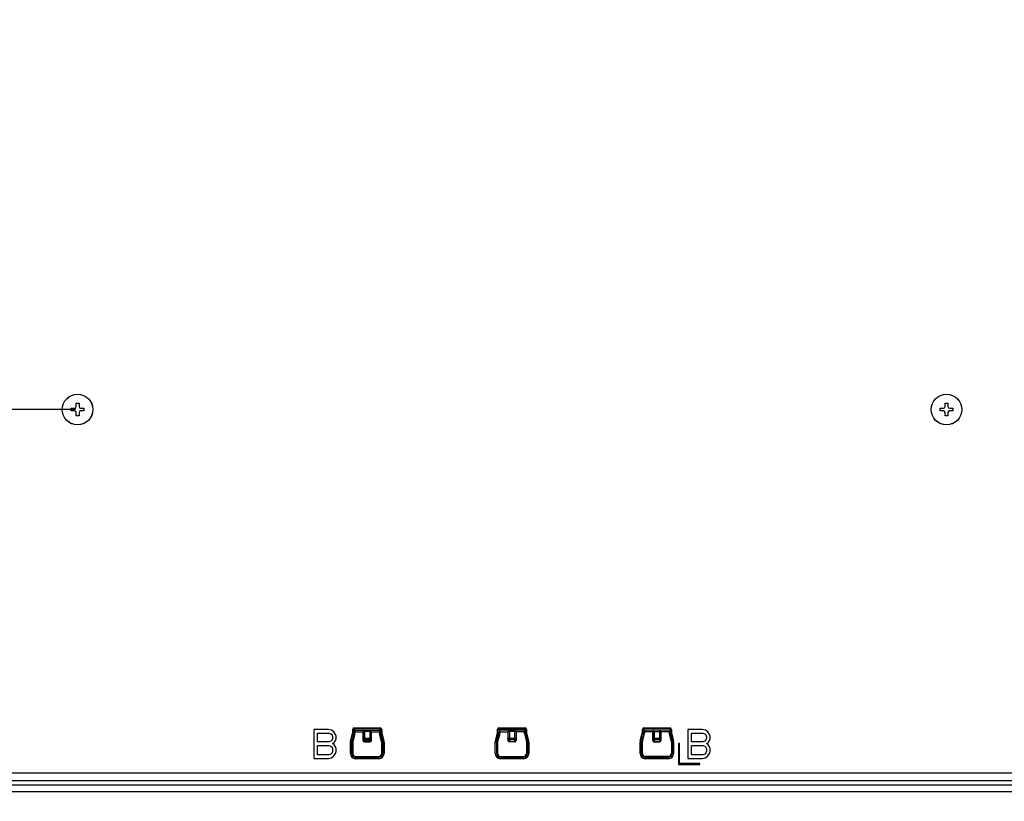
# Model space of a CAD drawing. Units: millimetres. Extents: x 0 to 1189, y 0 to 841.
# Drawn here: x 908 to 1000, y 342 to 415 of the extents above; entities that cross this region are included whole.
import ezdxf

# ---------------------------------------------------------------- set-up
doc = ezdxf.new("R2010")
doc.units = ezdxf.units.MM
doc.header["$LTSCALE"] = 65.395
doc.layers.get('0').update_dxf_attribs({"linetype": 'CONTINUOUS'})
for name, color, linetype in [('3_ALL_AXES', 7, 'CONTINUOUS'), ('7_ALL_FEATURES', 7, 'CONTINUOUS'), ('DEF_DRAFT_DIM', 7, 'CONTINUOUS')]:
    doc.layers.add(name, color=color, linetype=linetype)
doc.styles.add('TEXTSTYLE_2', font='txt')
doc.dimstyles.new('DIMSTYLE_6', dxfattribs={"dimtxt": 8, "dimasz": 3, "dimexe": 0.8, "dimexo": 0.2, "dimgap": 2, "dimtad": 1, "dimdec": 0, "dimlfac": 3.703704, "dimdsep": 46, "dimtxsty": 'TEXTSTYLE_2', "dimblk": 'OPEN', "dimblk1": 'OPEN', "dimblk2": 'OPEN', "dimcen": 0.09, "dimazin": 2, "dimtp": 0.5, "dimtm": 0.5, "dimtfac": 1, "dimtdec": 0, "dimtofl": 0, "dimtmove": 0, "dimatfit": 3, "dimldrblk": 'OPEN', "dimfxl": 1, "dimtolj": 1, "dimarcsym": 0})
doc.dimstyles.new('DIMSTYLE_7', dxfattribs={"dimtxt": 8, "dimasz": 3, "dimexe": 0.8, "dimexo": 0.2, "dimgap": 2, "dimtad": 1, "dimlfac": 3.703704, "dimdsep": 46, "dimtxsty": 'TEXTSTYLE_2', "dimblk": 'OPEN', "dimblk1": 'OPEN', "dimblk2": 'OPEN', "dimcen": 0.09, "dimazin": 2, "dimtp": 0.5, "dimtm": 0.5, "dimtfac": 1, "dimtofl": 0, "dimtmove": 0, "dimatfit": 3, "dimldrblk": 'OPEN', "dimfxl": 1, "dimtolj": 1, "dimarcsym": 0})

# ---------------------------------------------------------------- blocks, each defined once
blk = doc.blocks.new('_OPEN')
at = {"color": 0, "linetype": 'ByBlock'}
for p, q in [((0, 0), (-1, 0.117)), ((-1, -0.117), (0, 0)), ((-1, 0), (0, 0))]:
    blk.add_line(p, q, dxfattribs=at)
blk = doc.blocks.new('*D13')
at = {"layer": 'DEF_DRAFT_DIM', "color": 2, "linetype": 'Continuous', "transparency": 16777216}
for p, q in [((913.53, 459.984), (741.941, 459.984)), ((742.741, 459.984), (742.741, 419.484)), ((742.741, 378.984), (742.741, 419.484)), ((913.53, 378.984), (741.941, 378.984))]:
    blk.add_line(p, q, dxfattribs=at)
at = {"layer": 'DEF_DRAFT_DIM', "color": 2, "linetype": 'Continuous', "transparency": 16777216, "xscale": 3, "yscale": 3, "zscale": 3}
for p, rotation in [((742.741, 459.984), 90), ((742.741, 378.984), 270)]:
    blk.add_blockref('_OPEN', p, dxfattribs=dict(at, rotation=rotation))
at = {"layer": 'DEF_DRAFT_DIM', "color": 2, "linetype": 'Continuous', "transparency": 16777216, "insert": (732.741, 419.484), "char_height": 8, "width": 88.37175, "attachment_point": 2, "rotation": 90, "line_spacing_factor": 0.9, "style": 'TEXTSTYLE_2'}
blk.add_mtext('{\\ftxt;\\W0.0001;\\H0.0001;\\~}{\\ftxt;\\W2.3308550186;\\H8.0; }{\\ftxt;\\W0.0001;\\H0.0001;\\~}{\\ftxt;\\W0.0001;\\H0.0001;\\~}{\\ftxt;\\W5.0334572491;\\H8.0; }{\\ftxt;\\W0.0001;\\H0.0001;\\~}', dxfattribs=at)
blk = doc.blocks.new('*D14')
at = {"layer": 'DEF_DRAFT_DIM', "color": 2, "linetype": 'Continuous', "transparency": 16777216}
for p, q in [((913.53, 378.984), (741.941, 378.984)), ((742.741, 378.984), (742.741, 336.135)), ((742.741, 293.286), (742.741, 336.135)), ((766.521, 293.286), (741.941, 293.286))]:
    blk.add_line(p, q, dxfattribs=at)
at = {"layer": 'DEF_DRAFT_DIM', "color": 2, "linetype": 'Continuous', "transparency": 16777216, "xscale": 3, "yscale": 3, "zscale": 3}
for p, rotation in [((742.741, 378.984), 90), ((742.741, 293.286), 270)]:
    blk.add_blockref('_OPEN', p, dxfattribs=dict(at, rotation=rotation))
at = {"layer": 'DEF_DRAFT_DIM', "color": 2, "linetype": 'Continuous', "transparency": 16777216, "insert": (732.741, 336.135), "char_height": 8, "width": 27.97026, "attachment_point": 2, "rotation": 90, "line_spacing_factor": 0.9, "style": 'TEXTSTYLE_2'}
blk.add_mtext('{\\ftxt;\\W0.0001;\\H0.0001;\\~}{\\ftxt;\\W2.3308550186;\\H8.0; }{\\ftxt;\\W0.0001;\\H0.0001;\\~}', dxfattribs=at)

msp = doc.modelspace()

# ---------------------------------------------------------------- linework, layer by layer
at = {"color": 7, "linetype": 'Continuous'}
for p, q in [((913.1499, 378.8488), (913.1499, 379.1188)), ((913.5954, 379.5643), (913.8654, 379.5643)), ((914.3109, 379.1188), (914.3109, 378.8488)), ((994.1499, 378.8488), (994.1499, 379.1188)), ((994.5954, 379.5643), (994.8654, 379.5643)), ((995.3109, 379.1188), (995.3109, 378.8488)), ((913.8654, 378.4033), (913.5954, 378.4033)), ((994.8654, 378.4033), (994.5954, 378.4033))]:
    msp.add_line(p, q, dxfattribs=at)
for centre, radius in [((913.7304, 378.9838), 1.431), ((913.7304, 378.9838), 1.4239), ((994.7304, 378.9838), 1.431), ((994.7304, 378.9838), 1.4239)]:
    msp.add_circle(centre, radius, dxfattribs=at)
at = {"layer": '3_ALL_AXES', "color": 7, "linetype": 'Continuous'}
for p, q in [((952.9035, 349.2512), (955.5573, 349.2512)), ((955.4412, 349.1164), (953.0196, 349.1164)), ((955.4196, 349.0948), (953.0412, 349.0948)), ((954.471, 348.9987), (953.9898, 348.9987)), ((954.471, 348.9987), (954.471, 348.3528)), ((954.606, 348.9824), (954.606, 348.3528)), ((955.3644, 348.9655), (954.6084, 348.9655)), ((954.6084, 348.9655), (954.6084, 348.1498)), ((955.4196, 349.0948), (955.3644, 348.9655)), ((955.3644, 348.8956), (955.3644, 348.9655)), ((955.3644, 348.8956), (955.576, 348.8956)), ((955.3826, 348.7565), (955.5871, 348.811)), ((955.4196, 349.0948), (955.5639, 349.2391)), ((955.4412, 348.8956), (955.4412, 349.1164)), ((955.65, 348.0517), (955.4568, 348.7762)), ((955.576, 348.8956), (955.576, 349.2081)), ((955.7803, 348.0864), (955.5871, 348.811)), ((966.3737, 348.811), (966.1805, 348.0864)), ((966.504, 348.7762), (966.3108, 348.0517)), ((966.3737, 348.811), (966.5782, 348.7565)), ((966.3848, 349.2081), (966.3848, 348.8956)), ((966.3848, 348.8956), (966.5964, 348.8956)), ((966.5412, 349.0948), (966.3969, 349.2391)), ((969.0573, 349.2512), (966.4035, 349.2512)), ((968.9412, 349.1164), (966.5196, 349.1164)), ((966.5196, 349.1164), (966.5196, 348.8956)), ((968.9196, 349.0948), (966.5412, 349.0948)), ((966.5412, 349.0948), (966.5964, 348.9655)), ((967.3524, 348.9655), (966.5964, 348.9655)), ((966.5964, 348.9655), (966.5964, 348.8956)), ((967.3524, 348.1498), (967.3524, 348.9655)), ((967.3548, 348.9824), (967.3548, 348.3528)), ((967.4898, 348.9987), (967.971, 348.9987)), ((967.4898, 348.9987), (967.4898, 348.3528)), ((967.971, 348.9987), (967.971, 348.3528)), ((968.106, 348.9824), (968.106, 348.3528)), ((968.8644, 348.9655), (968.1084, 348.9655)), ((968.1084, 348.1498), (968.1084, 348.9655)), ((968.9196, 349.0948), (968.8644, 348.9655)), ((968.8644, 348.8956), (968.8644, 348.9655)), ((968.8644, 348.8956), (969.076, 348.8956)), ((968.8826, 348.7565), (969.0871, 348.811)), ((968.9196, 349.0948), (969.0639, 349.2391)), ((968.9412, 348.8956), (968.9412, 349.1164)), ((969.15, 348.0517), (968.9568, 348.7762)), ((969.076, 348.8956), (969.076, 349.2081)), ((969.2803, 348.0864), (969.0871, 348.811)), ((954.4734, 348.0148), (953.9874, 348.0148)), ((953.9883, 348.0908), (954.4725, 348.0908)), ((954.4725, 348.0158), (953.9883, 348.0158)), ((954.4713, 348.2329), (953.9895, 348.2329)), ((953.9898, 348.3528), (954.606, 348.3528)), ((954.4713, 348.2329), (954.4725, 348.0908)), ((954.4725, 348.0908), (954.4725, 348.0158)), ((954.4725, 348.0158), (954.4734, 348.0148)), ((954.6062, 348.2928), (954.6075, 348.1507)), ((954.6075, 348.1507), (954.6084, 348.1498)), ((955.3826, 348.7565), (955.5758, 348.0319)), ((955.5758, 348.0319), (955.7803, 348.0864)), ((955.5804, 347.9971), (955.792, 347.9971)), ((955.5804, 347.9971), (955.5804, 346.9348)), ((955.6572, 346.9348), (955.6572, 347.9971)), ((955.792, 346.9348), (955.792, 347.9971)), ((966.1688, 347.9971), (966.3804, 347.9971)), ((966.1688, 347.9971), (966.1688, 346.9348)), ((966.1805, 348.0864), (966.385, 348.0319)), ((966.3036, 347.9971), (966.3036, 346.9348)), ((966.3804, 346.9348), (966.3804, 347.9971)), ((966.385, 348.0319), (966.5782, 348.7565)), ((967.3533, 348.1507), (967.3524, 348.1498)), ((967.3546, 348.2928), (967.3533, 348.1507)), ((967.3548, 348.3528), (968.106, 348.3528)), ((967.4883, 348.0158), (967.4874, 348.0148)), ((967.9734, 348.0148), (967.4874, 348.0148)), ((967.4895, 348.2329), (967.4883, 348.0908)), ((967.4883, 348.0908), (967.9725, 348.0908)), ((967.4883, 348.0908), (967.4883, 348.0158)), ((967.4883, 348.0158), (967.9725, 348.0158)), ((967.9713, 348.2329), (967.4895, 348.2329)), ((967.9713, 348.2329), (967.9725, 348.0908)), ((967.9725, 348.0908), (967.9725, 348.0158)), ((967.9725, 348.0158), (967.9734, 348.0148)), ((968.1062, 348.2928), (968.1075, 348.1507)), ((968.1075, 348.1507), (968.1084, 348.1498)), ((968.8826, 348.7565), (969.0758, 348.0319)), ((969.0758, 348.0319), (969.2803, 348.0864)), ((969.0804, 347.9971), (969.292, 347.9971)), ((969.0804, 347.9971), (969.0804, 346.9348)), ((969.1572, 346.9348), (969.1572, 347.9971)), ((969.292, 346.9348), (969.292, 347.9971)), ((953.1504, 346.6648), (955.3104, 346.6648)), ((953.1504, 346.588), (955.3104, 346.588)), ((955.3104, 346.4532), (953.1504, 346.4532)), ((955.3104, 346.4532), (955.3104, 346.6648)), ((955.792, 346.9348), (955.5804, 346.9348)), ((966.1688, 346.9348), (966.3804, 346.9348)), ((968.8104, 346.6648), (966.6504, 346.6648)), ((966.6504, 346.4532), (966.6504, 346.6648)), ((966.6504, 346.588), (968.8104, 346.588)), ((966.6504, 346.4532), (968.8104, 346.4532)), ((968.8104, 346.4532), (968.8104, 346.6648)), ((969.292, 346.9348), (969.0804, 346.9348))]:
    msp.add_line(p, q, dxfattribs=at)
for centre, radius, start, end in [((955.9044, 348.8956), 0.54, 180, 194.931417), ((955.9044, 348.8956), 0.4632, 180, 194.931417), ((955.9044, 348.8956), 0.3284, 180, 194.931417), ((966.0564, 348.8956), 0.3284, 345.068583, 360), ((966.0564, 348.8956), 0.4632, 345.068583, 360), ((966.0564, 348.8956), 0.54, 345.068583, 360), ((969.4044, 348.8956), 0.54, 180, 194.931417), ((969.4044, 348.8956), 0.4632, 180, 194.931417), ((969.4044, 348.8956), 0.3284, 180, 194.931417), ((981.7861, 348.3487), 27.315, 179.991369, 180.242861), ((961.5363, 348.3511), 6.9303, 179.986419, 180.48204), ((955.4454, 347.9971), 0.135, 0, 14.931417), ((955.4454, 347.9971), 0.2118, 0, 14.931417), ((955.4454, 347.9971), 0.3466, 0, 14.931417), ((966.5154, 347.9971), 0.3466, 165.068583, 180), ((966.5154, 347.9971), 0.2118, 165.068583, 180), ((966.5154, 347.9971), 0.135, 165.068583, 180), ((960.4243, 348.3511), 6.9305, 359.517968, 0.013573), ((940.1897, 348.3486), 27.3, 359.75707, 0.0087), ((995.2861, 348.3487), 27.315, 179.991369, 180.242861), ((975.0363, 348.3511), 6.9303, 179.986419, 180.48204), ((968.9454, 347.9971), 0.135, 0, 14.931417), ((968.9454, 347.9971), 0.2118, 0, 14.931417), ((968.9454, 347.9971), 0.3466, 0, 14.931417), ((955.3104, 346.9348), 0.4816, 270, 360), ((955.3104, 346.9348), 0.3468, 270, 360), ((955.3104, 346.9348), 0.27, 270, 360), ((966.6504, 346.9348), 0.4816, 180, 270), ((966.6504, 346.9348), 0.3468, 180, 270), ((966.6504, 346.9348), 0.27, 180, 270), ((968.8104, 346.9348), 0.4816, 270, 360), ((968.8104, 346.9348), 0.3468, 270, 360), ((968.8104, 346.9348), 0.27, 270, 360)]:
    msp.add_arc(centre, radius, start, end, dxfattribs=at)
for centre, major_axis, ratio, start_param, end_param in [((954.471, 348.9821), (0.135, 0), 0.1227846, 0.0174533, 1.5707963), ((967.4898, 348.9821), (0.135, 0), 0.1227846, 1.5707963, 3.1241394), ((967.971, 348.9821), (0.135, 0), 0.1227846, 0.0174533, 1.5707963), ((954.4734, 348.1499), (-0.0955, 0.0955), 0.9996955, 2.3563468, 3.9268385), ((967.4874, 348.1499), (0.0955, 0.0955), 0.9996955, 2.3563468, 3.9268385), ((967.9734, 348.1499), (-0.0955, 0.0955), 0.9996955, 2.3563468, 3.9268385)]:
    msp.add_ellipse(centre, major_axis=major_axis, ratio=ratio, start_param=start_param, end_param=end_param, dxfattribs=at)
for points, knots in [([(954.4713, 348.2329), (954.5034, 348.2331), (954.5521, 348.2374), (954.6056, 348.2734), (954.6062, 348.2928)], [0, 0, 0, 0, 0.6233677, 1, 1, 1, 1]), ([(954.4725, 348.0908), (954.5046, 348.091), (954.5533, 348.0953), (954.6068, 348.1313), (954.6075, 348.1507)], [0, 0, 0, 0, 0.6233675, 1, 1, 1, 1]), ([(954.4725, 348.0158), (954.5069, 348.0158), (954.5787, 348.0446), (954.6075, 348.1163), (954.6075, 348.1507)], [0, 0, 0, 0, 0.4999998, 1, 1, 1, 1]), ([(967.3533, 348.1507), (967.354, 348.1313), (967.4075, 348.0953), (967.4562, 348.091), (967.4883, 348.0908)], [0, 0, 0, 0, 0.3766325, 1, 1, 1, 1]), ([(967.3533, 348.1507), (967.3533, 348.1163), (967.3821, 348.0446), (967.4539, 348.0158), (967.4883, 348.0158)], [0, 0, 0, 0, 0.5000002, 1, 1, 1, 1]), ([(967.3546, 348.2928), (967.3552, 348.2734), (967.4087, 348.2374), (967.4574, 348.2331), (967.4895, 348.2329)], [0, 0, 0, 0, 0.3766323, 1, 1, 1, 1]), ([(967.9713, 348.2329), (968.0034, 348.2331), (968.0521, 348.2374), (968.1056, 348.2734), (968.1062, 348.2928)], [0, 0, 0, 0, 0.6233677, 1, 1, 1, 1]), ([(967.9725, 348.0908), (968.0046, 348.091), (968.0533, 348.0953), (968.1068, 348.1313), (968.1075, 348.1507)], [0, 0, 0, 0, 0.6233675, 1, 1, 1, 1]), ([(967.9725, 348.0158), (968.0069, 348.0158), (968.0787, 348.0446), (968.1075, 348.1163), (968.1075, 348.1507)], [0, 0, 0, 0, 0.4999998, 1, 1, 1, 1])]:
    msp.add_open_spline(points, degree=3, knots=knots, dxfattribs=at)
at = {"layer": '7_ALL_FEATURES', "color": 7, "linetype": 'Continuous'}
for p, q in [((913.1499, 379.1188), (913.4604, 379.1188)), ((913.5954, 379.2538), (913.5954, 379.5643)), ((913.8654, 379.5643), (913.8654, 379.2538)), ((914.0004, 379.1188), (914.3109, 379.1188)), ((994.1499, 379.1188), (994.4604, 379.1188)), ((994.5954, 379.2538), (994.5954, 379.5643)), ((994.8654, 379.5643), (994.8654, 379.2538)), ((995.0004, 379.1188), (995.3109, 379.1188)), ((913.4604, 378.8488), (913.1499, 378.8488)), ((913.5954, 378.4033), (913.5954, 378.7138)), ((913.8654, 378.7138), (913.8654, 378.4033)), ((914.3109, 378.8488), (914.0004, 378.8488)), ((994.4604, 378.8488), (994.1499, 378.8488)), ((994.5954, 378.4033), (994.5954, 378.7138)), ((994.8654, 378.7138), (994.8654, 378.4033)), ((995.3109, 378.8488), (995.0004, 378.8488)), ((937.1124, 349.1758), (935.7624, 349.1758)), ((935.7624, 349.1758), (935.7624, 346.4758)), ((936.0999, 348.8311), (937.1686, 348.8311)), ((936.0999, 348.0269), (936.0999, 348.8311)), ((937.3936, 349.1184), (937.1124, 349.1758)), ((937.1686, 348.8311), (937.3374, 348.7737)), ((937.3374, 348.7737), (937.4499, 348.6588)), ((937.6186, 348.946), (937.3936, 349.1184)), ((937.7874, 348.7163), (937.6186, 348.946)), ((939.1805, 348.0864), (939.3737, 348.811)), ((939.1808, 348.1047), (939.3758, 348.836)), ((939.3108, 348.0517), (939.504, 348.7762)), ((939.3737, 348.811), (939.5782, 348.7565)), ((939.3804, 348.8708), (939.3804, 349.1758)), ((939.3848, 348.8956), (939.3848, 349.2081)), ((939.3848, 348.8956), (939.5964, 348.8956)), ((939.5412, 349.0948), (939.3969, 349.2391)), ((939.4035, 349.2512), (942.0573, 349.2512)), ((939.5154, 349.3108), (941.9454, 349.3108)), ((939.5196, 349.1164), (941.9412, 349.1164)), ((939.5196, 348.8956), (939.5196, 349.1164)), ((939.5412, 349.0948), (941.9196, 349.0948)), ((939.5412, 349.0948), (939.5964, 348.9655)), ((939.5964, 348.9655), (940.3524, 348.9655)), ((939.5964, 348.8956), (939.5964, 348.9655)), ((940.3524, 348.1498), (940.3524, 348.9655)), ((940.3548, 348.9824), (940.3548, 348.3528)), ((940.971, 348.9987), (940.4898, 348.9987)), ((940.4898, 348.9987), (940.4898, 348.3528)), ((940.971, 348.9987), (940.971, 348.3528)), ((941.106, 348.9824), (941.106, 348.3528)), ((941.1084, 348.9655), (941.8644, 348.9655)), ((941.1084, 348.1498), (941.1084, 348.9655)), ((941.9196, 349.0948), (941.8644, 348.9655)), ((941.8644, 348.9655), (941.8644, 348.8956)), ((942.076, 348.8956), (941.8644, 348.8956)), ((942.0871, 348.811), (941.8826, 348.7565)), ((941.9196, 349.0948), (942.0639, 349.2391)), ((941.9412, 349.1164), (941.9412, 348.8956)), ((941.9568, 348.7762), (942.15, 348.0517)), ((942.076, 349.2081), (942.076, 348.8956)), ((942.0804, 349.1758), (942.0804, 348.8708)), ((942.085, 348.836), (942.28, 348.1047)), ((942.0871, 348.811), (942.2803, 348.0864)), ((952.6805, 348.0864), (952.8737, 348.811)), ((952.6808, 348.1047), (952.8758, 348.836)), ((952.8108, 348.0517), (953.004, 348.7762)), ((952.8737, 348.811), (953.0782, 348.7565)), ((952.8804, 348.8708), (952.8804, 349.1758)), ((952.8848, 348.8956), (952.8848, 349.2081)), ((952.8848, 348.8956), (953.0964, 348.8956)), ((953.0412, 349.0948), (952.8969, 349.2391)), ((953.0154, 349.3108), (955.4454, 349.3108)), ((953.0196, 348.8956), (953.0196, 349.1164)), ((953.0412, 349.0948), (953.0964, 348.9655)), ((953.0964, 348.9655), (953.8524, 348.9655)), ((953.0964, 348.8956), (953.0964, 348.9655)), ((953.8524, 348.9655), (953.8524, 348.1498)), ((953.8548, 348.9824), (953.8548, 348.3528)), ((953.9898, 348.9987), (953.9898, 348.3528)), ((955.5804, 349.1758), (955.5804, 348.8708)), ((955.585, 348.836), (955.78, 348.1047)), ((966.1808, 348.1047), (966.3758, 348.836)), ((966.3804, 348.8708), (966.3804, 349.1758)), ((966.5154, 349.3108), (968.9454, 349.3108)), ((969.0804, 349.1758), (969.0804, 348.8708)), ((969.085, 348.836), (969.28, 348.1047)), ((971.9694, 349.1758), (970.6194, 349.1758)), ((970.6194, 349.1758), (970.6194, 346.4758)), ((970.9569, 348.8311), (972.0256, 348.8311)), ((970.9569, 348.0269), (970.9569, 348.8311)), ((972.2506, 349.1184), (971.9694, 349.1758)), ((972.0256, 348.8311), (972.1944, 348.7737)), ((972.1944, 348.7737), (972.3069, 348.6588)), ((972.4756, 348.946), (972.2506, 349.1184)), ((972.6444, 348.7163), (972.4756, 348.946)), ((937.1686, 348.0269), (936.0999, 348.0269)), ((937.3374, 348.0843), (937.1686, 348.0269)), ((937.4499, 348.1992), (937.3374, 348.0843)), ((937.4499, 348.6588), (937.5061, 348.4865)), ((937.5061, 348.3716), (937.4499, 348.1992)), ((937.5061, 348.4865), (937.5061, 348.3716)), ((937.5061, 347.8546), (937.6186, 347.912)), ((937.6186, 347.912), (937.7874, 348.1418)), ((937.8436, 348.5439), (937.7874, 348.7163)), ((937.7874, 348.1418), (937.8436, 348.3141)), ((937.8436, 348.3141), (937.8436, 348.5439)), ((939.1644, 346.9348), (939.1644, 347.9794)), ((939.1688, 347.9971), (939.3804, 347.9971)), ((939.1688, 346.9348), (939.1688, 347.9971)), ((939.1805, 348.0864), (939.385, 348.0319)), ((939.3036, 346.9348), (939.3036, 347.9971)), ((939.3804, 347.9971), (939.3804, 346.9348)), ((939.5782, 348.7565), (939.385, 348.0319)), ((940.3533, 348.1507), (940.3524, 348.1498)), ((940.3546, 348.2928), (940.3533, 348.1507)), ((940.3548, 348.3528), (941.106, 348.3528)), ((940.4883, 348.0158), (940.4874, 348.0148)), ((940.4874, 348.0148), (940.9734, 348.0148)), ((940.4895, 348.2329), (940.4883, 348.0908)), ((940.9725, 348.0908), (940.4883, 348.0908)), ((940.4883, 348.0908), (940.4883, 348.0158)), ((940.9725, 348.0158), (940.4883, 348.0158)), ((940.4895, 348.2329), (940.9713, 348.2329)), ((940.9713, 348.2329), (940.9725, 348.0908)), ((940.9725, 348.0908), (940.9725, 348.0158)), ((940.9725, 348.0158), (940.9734, 348.0148)), ((941.1062, 348.2928), (941.1075, 348.1507)), ((941.1075, 348.1507), (941.1084, 348.1498)), ((942.0758, 348.0319), (941.8826, 348.7565)), ((942.0758, 348.0319), (942.2803, 348.0864)), ((942.0804, 347.9971), (942.292, 347.9971)), ((942.0804, 346.9348), (942.0804, 347.9971)), ((942.1572, 347.9971), (942.1572, 346.9348)), ((942.292, 347.9971), (942.292, 346.9348)), ((942.2964, 347.9794), (942.2964, 346.9348)), ((952.6644, 346.9348), (952.6644, 347.9794)), ((952.6688, 347.9971), (952.8804, 347.9971)), ((952.6688, 346.9348), (952.6688, 347.9971)), ((952.6805, 348.0864), (952.885, 348.0319)), ((952.8036, 346.9348), (952.8036, 347.9971)), ((952.8804, 347.9971), (952.8804, 346.9348)), ((953.0782, 348.7565), (952.885, 348.0319)), ((953.8533, 348.1507), (953.8524, 348.1498)), ((953.8546, 348.2928), (953.8533, 348.1507)), ((953.9898, 348.3528), (953.8548, 348.3528)), ((953.9883, 348.0158), (953.9874, 348.0148)), ((953.9895, 348.2329), (953.9883, 348.0908)), ((953.9883, 348.0908), (953.9883, 348.0158)), ((955.7964, 347.9794), (955.7964, 346.9348)), ((966.1644, 346.9348), (966.1644, 347.9794)), ((969.2964, 347.9794), (969.2964, 346.9348)), ((969.8364, 347.8798), (969.7554, 347.8798)), ((969.7554, 347.8798), (969.7554, 345.9088)), ((969.8364, 345.9898), (969.8364, 347.8798)), ((972.0256, 348.0269), (970.9569, 348.0269)), ((972.1944, 348.0843), (972.0256, 348.0269)), ((972.3069, 348.1992), (972.1944, 348.0843)), ((972.3069, 348.6588), (972.3631, 348.4865)), ((972.3631, 348.3716), (972.3069, 348.1992)), ((972.3631, 348.4865), (972.3631, 348.3716)), ((972.3631, 347.8546), (972.4756, 347.912)), ((972.4756, 347.912), (972.6444, 348.1418)), ((972.7006, 348.5439), (972.6444, 348.7163)), ((972.6444, 348.1418), (972.7006, 348.3141)), ((972.7006, 348.3141), (972.7006, 348.5439)), ((936.0999, 347.6822), (937.1686, 347.6822)), ((936.0999, 346.8205), (936.0999, 347.6822)), ((937.1686, 347.6822), (937.3374, 347.6248)), ((937.3374, 347.6248), (937.4499, 347.5099)), ((937.4499, 346.9929), (937.3374, 346.878)), ((937.4499, 347.5099), (937.5061, 347.3375)), ((937.5061, 347.1652), (937.4499, 346.9929)), ((937.6186, 347.7971), (937.5061, 347.8546)), ((937.5061, 347.3375), (937.5061, 347.1652)), ((937.7874, 347.5673), (937.6186, 347.7971)), ((937.8436, 347.395), (937.7874, 347.5673)), ((937.7874, 346.9354), (937.8436, 347.1077)), ((937.8436, 347.1077), (937.8436, 347.395)), ((970.9569, 347.6822), (972.0256, 347.6822)), ((970.9569, 346.8205), (970.9569, 347.6822)), ((972.0256, 347.6822), (972.1944, 347.6248)), ((972.1944, 347.6248), (972.3069, 347.5099)), ((972.3069, 346.9929), (972.1944, 346.878)), ((972.3069, 347.5099), (972.3631, 347.3375)), ((972.3631, 347.1652), (972.3069, 346.9929)), ((972.4756, 347.7971), (972.3631, 347.8546)), ((972.3631, 347.3375), (972.3631, 347.1652)), ((972.6444, 347.5673), (972.4756, 347.7971)), ((972.7006, 347.395), (972.6444, 347.5673)), ((972.6444, 346.9354), (972.7006, 347.1077)), ((972.7006, 347.1077), (972.7006, 347.395)), ((935.7624, 346.4758), (937.1124, 346.4758)), ((937.1686, 346.8205), (936.0999, 346.8205)), ((937.1124, 346.4758), (937.3936, 346.5333)), ((937.3374, 346.878), (937.1686, 346.8205)), ((937.3936, 346.5333), (937.6186, 346.7056)), ((937.6186, 346.7056), (937.7874, 346.9354)), ((939.1688, 346.9348), (939.3804, 346.9348)), ((939.6504, 346.6648), (941.8104, 346.6648)), ((939.6504, 346.4532), (939.6504, 346.6648)), ((941.8104, 346.588), (939.6504, 346.588)), ((941.8104, 346.4532), (939.6504, 346.4532)), ((941.8104, 346.4488), (939.6504, 346.4488)), ((941.8104, 346.4532), (941.8104, 346.6648)), ((942.0804, 346.9348), (942.292, 346.9348)), ((952.6688, 346.9348), (952.8804, 346.9348)), ((953.1504, 346.4532), (953.1504, 346.6648)), ((955.3104, 346.4488), (953.1504, 346.4488)), ((968.8104, 346.4488), (966.6504, 346.4488)), ((970.6194, 346.4758), (971.9694, 346.4758)), ((972.0256, 346.8205), (970.9569, 346.8205)), ((971.9694, 346.4758), (972.2506, 346.5333)), ((972.1944, 346.878), (972.0256, 346.8205)), ((972.2506, 346.5333), (972.4756, 346.7056)), ((972.4756, 346.7056), (972.6444, 346.9354)), ((800.2333, 345.1395), (1108.2275, 345.1395)), ((969.7554, 345.9088), (971.7264, 345.9088)), ((971.7264, 345.9898), (969.8364, 345.9898)), ((971.7264, 345.9088), (971.7264, 345.9898)), ((800.2333, 344.4054), (1108.2275, 344.4054)), ((800.574, 344.0296), (1107.8868, 344.0296)), ((800.574, 343.408), (1107.8868, 343.408))]:
    msp.add_line(p, q, dxfattribs=at)
for centre, radius, start, end in [((913.4604, 379.2538), 0.135, 270, 360), ((914.0004, 379.2538), 0.135, 180, 270), ((994.4604, 379.2538), 0.135, 270, 360), ((995.0004, 379.2538), 0.135, 180, 270), ((913.4604, 378.7138), 0.135, 0, 90), ((914.0004, 378.7138), 0.135, 90, 180), ((994.4604, 378.7138), 0.135, 0, 90), ((995.0004, 378.7138), 0.135, 90, 180), ((939.0564, 348.8956), 0.3284, 345.068583, 360), ((939.2454, 348.8708), 0.135, 345.068583, 360), ((939.5154, 349.1758), 0.135, 90, 180), ((939.0564, 348.8956), 0.4632, 345.068583, 360), ((939.0564, 348.8956), 0.54, 345.068583, 360), ((942.4044, 348.8956), 0.54, 180, 194.931417), ((942.4044, 348.8956), 0.4632, 180, 194.931417), ((941.9454, 349.1758), 0.135, 0, 90), ((942.4044, 348.8956), 0.3284, 180, 194.931417), ((942.2154, 348.8708), 0.135, 180, 194.931417), ((952.5564, 348.8956), 0.3284, 345.068583, 360), ((952.7454, 348.8708), 0.135, 345.068583, 360), ((953.0154, 349.1758), 0.135, 90, 180), ((952.5564, 348.8956), 0.4632, 345.068583, 360), ((952.5564, 348.8956), 0.54, 345.068583, 360), ((955.4454, 349.1758), 0.135, 0, 90), ((955.7154, 348.8708), 0.135, 180, 194.931417), ((966.2454, 348.8708), 0.135, 345.068583, 360), ((966.5154, 349.1758), 0.135, 90, 180), ((968.9454, 349.1758), 0.135, 0, 90), ((969.2154, 348.8708), 0.135, 180, 194.931417), ((939.6504, 347.9794), 0.486, 165.068583, 180), ((939.5154, 347.9971), 0.3466, 165.068583, 180), ((939.5154, 347.9971), 0.2118, 165.068583, 180), ((939.5154, 347.9971), 0.135, 165.068583, 180), ((933.4245, 348.3511), 6.9303, 359.51796, 0.013581), ((913.1747, 348.3487), 27.315, 359.757139, 0.008631), ((968.2711, 348.3486), 27.3, 179.9913, 180.24293), ((948.0365, 348.3511), 6.9305, 179.986427, 180.482032), ((941.9454, 347.9971), 0.135, 0, 14.931417), ((941.9454, 347.9971), 0.2118, 0, 14.931417), ((941.8104, 347.9794), 0.486, 0, 14.931417), ((941.9454, 347.9971), 0.3466, 0, 14.931417), ((953.1504, 347.9794), 0.486, 165.068583, 180), ((953.0154, 347.9971), 0.3466, 165.068583, 180), ((953.0154, 347.9971), 0.2118, 165.068583, 180), ((953.0154, 347.9971), 0.135, 165.068583, 180), ((946.9245, 348.3511), 6.9303, 359.51796, 0.013581), ((926.6747, 348.3487), 27.315, 359.757139, 0.008631), ((955.3104, 347.9794), 0.486, 0, 14.931417), ((966.6504, 347.9794), 0.486, 165.068583, 180), ((968.8104, 347.9794), 0.486, 0, 14.931417), ((939.6504, 346.9348), 0.486, 180, 270), ((939.6504, 346.9348), 0.4816, 180, 270), ((939.6504, 346.9348), 0.3468, 180, 270), ((939.6504, 346.9348), 0.27, 180, 270), ((941.8104, 346.9348), 0.486, 270, 360), ((941.8104, 346.9348), 0.4816, 270, 360), ((941.8104, 346.9348), 0.3468, 270, 360), ((941.8104, 346.9348), 0.27, 270, 360), ((953.1504, 346.9348), 0.486, 180, 270), ((953.1504, 346.9348), 0.4816, 180, 270), ((953.1504, 346.9348), 0.3468, 180, 270), ((953.1504, 346.9348), 0.27, 180, 270), ((955.3104, 346.9348), 0.486, 270, 360), ((966.6504, 346.9348), 0.486, 180, 270), ((968.8104, 346.9348), 0.486, 270, 360)]:
    msp.add_arc(centre, radius, start, end, dxfattribs=at)
for centre, major_axis, ratio, start_param, end_param in [((940.4898, 348.9821), (0.135, 0), 0.1227846, 1.5707963, 3.1241394), ((940.971, 348.9821), (0.135, 0), 0.1227846, 0.0174533, 1.5707963), ((953.9898, 348.9821), (0.135, 0), 0.1227846, 1.5707963, 3.1241394), ((940.4874, 348.1499), (0.0955, 0.0955), 0.9996955, -3.9268385, -2.3563468), ((940.9734, 348.1499), (-0.0955, 0.0955), 0.9996955, -3.9268385, -2.3563468), ((953.9874, 348.1499), (0.0955, 0.0955), 0.9996955, -3.9268385, -2.3563468)]:
    msp.add_ellipse(centre, major_axis=major_axis, ratio=ratio, start_param=start_param, end_param=end_param, dxfattribs=at)
for points, knots in [([(940.4883, 348.0158), (940.4539, 348.0158), (940.3821, 348.0446), (940.3533, 348.1163), (940.3533, 348.1507)], [0, 0, 0, 0, 0.4999998, 1, 1, 1, 1]), ([(940.4883, 348.0908), (940.4562, 348.091), (940.4075, 348.0953), (940.354, 348.1313), (940.3533, 348.1507)], [0, 0, 0, 0, 0.6233675, 1, 1, 1, 1]), ([(940.4895, 348.2329), (940.4574, 348.2331), (940.4087, 348.2374), (940.3552, 348.2734), (940.3546, 348.2928)], [0, 0, 0, 0, 0.6233677, 1, 1, 1, 1]), ([(941.1062, 348.2928), (941.1056, 348.2734), (941.0521, 348.2374), (941.0034, 348.2331), (940.9713, 348.2329)], [0, 0, 0, 0, 0.3766323, 1, 1, 1, 1]), ([(941.1075, 348.1507), (941.1075, 348.1163), (941.0787, 348.0446), (941.0069, 348.0158), (940.9725, 348.0158)], [0, 0, 0, 0, 0.5000002, 1, 1, 1, 1]), ([(941.1075, 348.1507), (941.1068, 348.1313), (941.0533, 348.0953), (941.0046, 348.091), (940.9725, 348.0908)], [0, 0, 0, 0, 0.3766325, 1, 1, 1, 1]), ([(953.9883, 348.0158), (953.9539, 348.0158), (953.8821, 348.0446), (953.8533, 348.1163), (953.8533, 348.1507)], [0, 0, 0, 0, 0.4999998, 1, 1, 1, 1]), ([(953.9883, 348.0908), (953.9562, 348.091), (953.9075, 348.0953), (953.854, 348.1313), (953.8533, 348.1507)], [0, 0, 0, 0, 0.6233675, 1, 1, 1, 1]), ([(953.9895, 348.2329), (953.9574, 348.2331), (953.9087, 348.2374), (953.8552, 348.2734), (953.8546, 348.2928)], [0, 0, 0, 0, 0.6233677, 1, 1, 1, 1])]:
    msp.add_open_spline(points, degree=3, knots=knots, dxfattribs=at)

# ---------------------------------------------------------------- dimensions: what is measured, and where the dimension line sits
at = {"layer": 'DEF_DRAFT_DIM', "color": 2, "linetype": 'Continuous'}
for p1, angle, text, dimstyle, picture, middle in [((913.7304, 459.9838), 270, '{\\ftxt;\\W0.0001;\\H0.0001;\\~}{\\ftxt;\\W2.3308550186;\\H8.0; }{\\ftxt;\\W0.0001;\\H0.0001;\\~}{\\ftxt;\\W0.0001;\\H0.0001;\\~}{\\ftxt;\\W5.0334572491;\\H8.0; }{\\ftxt;\\W0.0001;\\H0.0001;\\~}', 'DIMSTYLE_7', '*D13', (742.7406, 408.6734)), ((766.7211, 293.2858), 90, '{\\ftxt;\\W0.0001;\\H0.0001;\\~}{\\ftxt;\\W2.3308550186;\\H8.0; }{\\ftxt;\\W0.0001;\\H0.0001;\\~}', 'DIMSTYLE_6', '*D14', (742.7406, 336.1216))]:
    dim = msp.add_linear_dim(base=(742.7406, 378.9838), p1=p1, p2=(913.7304, 378.9838), angle=angle, text=text, dimstyle=dimstyle, dxfattribs=at)
    dim.commit()
    dim.dimension.update_dxf_attribs({"geometry": picture, "text_midpoint": middle, "dimtype": 160})

doc.saveas('drawing.dxf')
